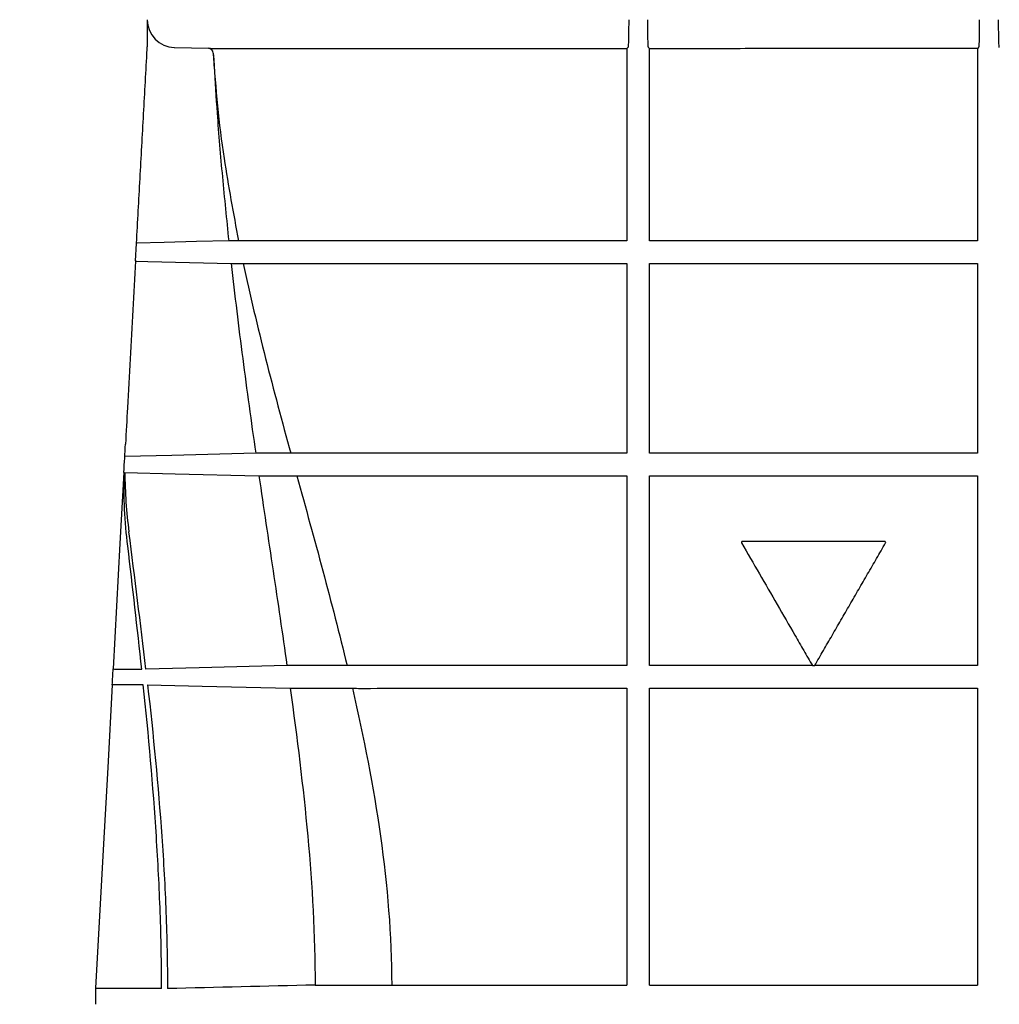
# Model space of a CAD drawing. Units: inches. Extents: x 24128 to 42093, y -4397 to 3454.
# Drawn here: x 33951 to 34145, y -1665 to -1469 of the extents above; entities that cross this region are included whole.
import ezdxf

# ---------------------------------------------------------------- set-up
doc = ezdxf.new("R2010")
doc.units = ezdxf.units.IN
doc.header["$MEASUREMENT"] = 0
for name, color, linetype in [('BEMASS', 3, 'Continuous'), ('DUENN-18', 94, 'Continuous'), ('SICHTBAR', 7, 'Continuous')]:
    doc.layers.add(name, color=color, linetype=linetype)
doc.styles.add('Arial', font='arial.ttf')
doc.styles.add('BEMSTIL', font='isocp3.shx', dxfattribs={"width": 0.8})
doc.dimstyles.new('BEMASS', dxfattribs={"dimscale": 7.5, "dimtxt": 3.5, "dimasz": 3.5, "dimexe": 2, "dimexo": 0, "dimgap": 1, "dimtad": 1, "dimdec": 0, "dimtxsty": 'BEMSTIL', "dimcen": 3, "dimclrd": 3, "dimclre": 3, "dimclrt": 4, "dimadec": 0, "dimazin": 0, "dimtfac": 0.875, "dimtdec": 0, "dimtmove": 0, "dimatfit": 0, "dimfxl": 1, "dimtolj": 1, "dimlwd": 25, "dimlwe": 25, "dimarcsym": 0})

# ---------------------------------------------------------------- blocks, each defined once
blk = doc.blocks.new('*D90')
at = {"layer": 'BEMASS', "color": 3, "lineweight": 25, "transparency": 16777216}
for p, q in [((33882.33, -1259.92), (33882.33, -1184.92)), ((33978.59, -1334.92), (33867.33, -1334.92)), ((33882.33, -1334.92), (33882.33, -1434.92)), ((33977.8, -1434.92), (33867.33, -1434.92)), ((33882.33, -1509.92), (33882.33, -1734.55))]:
    blk.add_line(p, q, dxfattribs=at)
at = {"layer": 'BEMASS', "color": 3, "transparency": 16777216}
for points in [[(33869.83, -1259.92), (33894.83, -1259.92), (33882.33, -1334.92)], [(33869.83, -1509.92), (33894.83, -1509.92), (33882.33, -1434.92)]]:
    blk.add_solid(points, dxfattribs=at)
at = {"layer": 'DEFPOINTS', "color": 0, "transparency": 16777216}
for p in [(33978.59, -1334.92), (33882.33, -1434.92), (33977.8, -1434.92)]:
    blk.add_point(p, dxfattribs=at)
at = {"layer": 'BEMASS', "color": 4, "transparency": 16777216, "insert": (33848.02, -1671.61), "char_height": 52.5, "attachment_point": 5, "rotation": 90, "style": 'Arial'}
blk.add_mtext('\\A1;{\\C177;100}', dxfattribs=at)

msp = doc.modelspace()

# ---------------------------------------------------------------- linework, layer by layer
at = {"layer": 'DUENN-18'}
for p, q in [((33981.45, -1474.84), (33988.25, -1475.02)), ((33990.99, -1475.04), (33991.65, -1475.04)), ((34071.14, -1475.03), (34071.34, -1474.84)), ((34075.4, -1474.84), (34075.59, -1475.03)), ((34140.64, -1475.02), (34140.81, -1474.84)), ((33989.15, -1475.97), (33989.22, -1477.15)), ((33997.73, -1517.69), (33997.83, -1517.69)), ((34015.68, -1597.39), (34015.68, -1597.39)), ((34016.74, -1601.89), (34016.74, -1601.89))]:
    msp.add_line(p, q, dxfattribs=at)
at = {"layer": 'DUENN-18', "flags": 128}
for points in [[(33992.22, -1513.19), (33985.81, -1513.35), (33979.4, -1513.52), (33973.95, -1513.66)], [(33973.76, -1517.19), (33976.18, -1517.25), (33992.71, -1517.69)], [(33997.57, -1555.29), (33980.98, -1555.72), (33971.63, -1555.96)], [(33971.64, -1559.1), (33981.62, -1559.36), (33998.22, -1559.79)], [(34003.77, -1597.39), (33986.4, -1597.82), (33975.8, -1598.08)], [(33976.15, -1601.19), (33986.99, -1601.46), (34004.4, -1601.89)]]:
    msp.add_lwpolyline(points, dxfattribs=at)
at = {"layer": 'DUENN-18'}
for centre, radius, start, end in [((33981.59, -1469.35), 5.5, 180, 268.5), ((33988.16, -1476.02), 1, 3.1634, 88.5)]:
    msp.add_arc(centre, radius, start, end, dxfattribs=at)
for points, knots in [([(34071.48, -1469.35), (34071.48, -1469.53), (34071.48, -1469.71), (34071.48, -1470.07), (34071.48, -1470.43), (34071.47, -1470.78), (34071.47, -1471.13), (34071.47, -1471.3), (34071.46, -1471.8), (34071.46, -1472.11), (34071.45, -1472.71), (34071.44, -1472.98), (34071.43, -1473.48), (34071.42, -1473.71), (34071.41, -1474.1), (34071.4, -1474.27), (34071.38, -1474.54), (34071.37, -1474.64), (34071.35, -1474.79), (34071.34, -1474.83), (34071.34, -1474.84)], [0, 0, 0, 0, 0.0625, 0.0625, 0.125, 0.1875, 0.1875, 0.25, 0.25, 0.375, 0.375, 0.5, 0.5, 0.625, 0.625, 0.75, 0.75, 0.875, 0.875, 1, 1, 1, 1]), ([(34075.4, -1474.84), (34075.39, -1474.83), (34075.38, -1474.79), (34075.36, -1474.64), (34075.35, -1474.54), (34075.33, -1474.26), (34075.33, -1474.09), (34075.31, -1473.7), (34075.3, -1473.47), (34075.29, -1472.97), (34075.28, -1472.69), (34075.28, -1472.25), (34075.27, -1472.09), (34075.27, -1471.78), (34075.27, -1471.61), (34075.26, -1471.12), (34075.26, -1470.78), (34075.26, -1470.07), (34075.26, -1469.71), (34075.26, -1469.35)], [0, 0, 0, 0, 0.125, 0.125, 0.25, 0.25, 0.375, 0.375, 0.5, 0.5, 0.625, 0.625, 0.6875, 0.6875, 0.75, 0.75, 0.875, 0.875, 1, 1, 1, 1]), ([(34140.95, -1469.35), (34140.95, -1469.7), (34140.95, -1470.05), (34140.95, -1470.74), (34140.94, -1471.09), (34140.94, -1471.74), (34140.93, -1472.06), (34140.92, -1472.65), (34140.92, -1472.93), (34140.9, -1473.43), (34140.9, -1473.66), (34140.89, -1473.97), (34140.88, -1474.06), (34140.87, -1474.23), (34140.87, -1474.31), (34140.86, -1474.52), (34140.85, -1474.63), (34140.83, -1474.79), (34140.82, -1474.83), (34140.81, -1474.84)], [0, 0, 0, 0, 0.125, 0.125, 0.25, 0.25, 0.375, 0.375, 0.5, 0.5, 0.625, 0.625, 0.6875, 0.6875, 0.75, 0.75, 0.875, 0.875, 1, 1, 1, 1]), ([(34144.91, -1474.84), (34144.91, -1474.83), (34144.9, -1474.79), (34144.88, -1474.64), (34144.87, -1474.53), (34144.85, -1474.25), (34144.84, -1474.08), (34144.83, -1473.67), (34144.82, -1473.44), (34144.81, -1472.94), (34144.8, -1472.66), (34144.8, -1472.22), (34144.79, -1472.06), (34144.79, -1471.75), (34144.79, -1471.59), (34144.78, -1471.1), (34144.78, -1470.76), (34144.78, -1470.06), (34144.78, -1469.7), (34144.78, -1469.35)], [0, 0, 0, 0, 0.125, 0.125, 0.25, 0.25, 0.375, 0.375, 0.5, 0.5, 0.625, 0.625, 0.6875, 0.6875, 0.75, 0.75, 0.875, 0.875, 1, 1, 1, 1]), ([(33988.25, -1475.02), (33988.45, -1475.02), (33988.87, -1475.03), (33990.09, -1475.04), (33990.9, -1475.04), (33990.99, -1475.04)], [0, 0, 0, 0, 0.453035, 0.940665, 1, 1, 1, 1]), ([(33991.65, -1475.04), (33995.21, -1475.04), (34002.34, -1475.04), (34014.28, -1475.04), (34027.09, -1475.04), (34038.58, -1475.03), (34048.18, -1475.03), (34055.67, -1475.03), (34063.31, -1475.03), (34068.53, -1475.03), (34071.14, -1475.03)], [0, 0, 0, 0, 0.161642, 0.323283, 0.489621, 0.65596, 0.741633, 0.827306, 0.913653, 1, 1, 1, 1]), ([(34071.14, -1475.03), (34071.14, -1475.04), (34071.13, -1475.07), (34071.12, -1475.27), (34071.12, -1475.55), (34071.11, -1475.81), (34071.11, -1475.96), (34071.11, -1476)], [0, 0, 0, 0, 0.240743, 0.481746, 0.71465, 0.933402, 1, 1, 1, 1]), ([(34075.59, -1475.03), (34080.85, -1475.03), (34086.17, -1475.03), (34096.89, -1475.02), (34102.31, -1475.02), (34118.7, -1475.02), (34129.65, -1475.02), (34140.64, -1475.02)], [0, 0, 0, 0, 0.25, 0.25, 0.5, 0.5, 1, 1, 1, 1]), ([(34075.61, -1476), (34075.61, -1475.87), (34075.61, -1475.74), (34075.61, -1475.51), (34075.61, -1475.4), (34075.6, -1475.14), (34075.59, -1475.03), (34075.59, -1475.03)], [0, 0, 0, 0, 0.25, 0.25, 0.5, 0.5, 1, 1, 1, 1]), ([(34140.64, -1475.02), (34140.64, -1475.02), (34140.63, -1475.05), (34140.63, -1475.15), (34140.62, -1475.22), (34140.62, -1475.49), (34140.61, -1475.74), (34140.61, -1476)], [0, 0, 0, 0, 0.25, 0.25, 0.5, 0.5, 1, 1, 1, 1]), ([(33989.15, -1475.96), (33989.4, -1479.45), (33989.89, -1486.44), (33991.48, -1498.89), (33993.15, -1507.76), (33994.17, -1513.19)], [0, 0, 0, 0, 0.2786908, 0.5581771, 1, 1, 1, 1]), ([(33989.22, -1477.15), (33989.24, -1477.38), (33989.27, -1477.84), (33989.29, -1478.3), (33989.3, -1478.53)], [0, 0, 0, 0, 0.503086, 1, 1, 1, 1]), ([(34071.11, -1476), (34071.11, -1478.88), (34071.11, -1484.96), (34071.11, -1497.38), (34071.11, -1506.87), (34071.11, -1513.19)], [0, 0, 0, 0, 0.23156, 0.48831, 1, 1, 1, 1]), ([(34075.61, -1513.19), (34075.61, -1507.02), (34075.61, -1500.84), (34075.61, -1488.44), (34075.61, -1482.22), (34075.61, -1476)], [0, 0, 0, 0, 0.5, 0.5, 1, 1, 1, 1]), ([(33989.32, -1478.52), (33989.51, -1481.63), (33989.96, -1488.98), (33990.93, -1500.53), (33991.79, -1508.97), (33992.22, -1513.19)], [0, 0, 0, 0, 0.268685, 0.634291, 1, 1, 1, 1]), ([(33994.16, -1513.19), (33993.97, -1513.19), (33993.8, -1513.19), (33993.56, -1513.19), (33993.47, -1513.19), (33993.3, -1513.19), (33993.21, -1513.19), (33992.94, -1513.19), (33992.76, -1513.19), (33992.47, -1513.19), (33992.34, -1513.19), (33992.22, -1513.19)], [0, 0, 0, 0, 0.25, 0.25, 0.375, 0.375, 0.5, 0.5, 0.75, 0.75, 1, 1, 1, 1]), ([(33996.86, -1513.19), (33996.46, -1513.19), (33996.1, -1513.19), (33995.47, -1513.19), (33995.19, -1513.19), (33994.73, -1513.19), (33994.55, -1513.19), (33994.29, -1513.19), (33994.2, -1513.19), (33994.17, -1513.19)], [0, 0, 0, 0, 0.25, 0.25, 0.5, 0.5, 0.75, 0.75, 1, 1, 1, 1]), ([(34071.11, -1513.19), (34064.06, -1513.19), (34057.17, -1513.19), (34047.11, -1513.19), (34043.8, -1513.19), (34038.91, -1513.19), (34037.28, -1513.19), (34034.08, -1513.19), (34032.49, -1513.19), (34024.66, -1513.19), (34018.7, -1513.19), (34007.37, -1513.19), (34002.01, -1513.19), (33996.95, -1513.19)], [0, 0, 0, 0, 0.25, 0.25, 0.375, 0.375, 0.4375, 0.4375, 0.5, 0.5, 0.75, 0.75, 1, 1, 1, 1]), ([(34140.61, -1513.18), (34135.11, -1513.18), (34129.63, -1513.18), (34118.68, -1513.19), (34113.23, -1513.19), (34105.06, -1513.19), (34102.34, -1513.19), (34098.27, -1513.19), (34096.91, -1513.19), (34094.2, -1513.19), (34092.84, -1513.19), (34086.11, -1513.19), (34080.81, -1513.19), (34075.61, -1513.19)], [0, 0, 0, 0, 0.25, 0.25, 0.5, 0.5, 0.625, 0.625, 0.6875, 0.6875, 0.75, 0.75, 1, 1, 1, 1]), ([(33992.71, -1517.69), (33992.86, -1517.69), (33993.02, -1517.69), (33993.39, -1517.69), (33993.6, -1517.69), (33993.92, -1517.69), (33994.03, -1517.69), (33994.25, -1517.69), (33994.35, -1517.69), (33994.66, -1517.69), (33994.87, -1517.69), (33995.1, -1517.69)], [0, 0, 0, 0, 0.25, 0.25, 0.5, 0.5, 0.625, 0.625, 0.75, 0.75, 1, 1, 1, 1]), ([(33992.71, -1517.69), (33993.41, -1523.97), (33994.18, -1530.24), (33995.81, -1542.77), (33996.67, -1549.03), (33997.57, -1555.29)], [0, 0, 0, 0, 0.5, 0.5, 1, 1, 1, 1]), ([(33995.12, -1517.69), (33995.17, -1517.69), (33995.26, -1517.69), (33995.54, -1517.69), (33995.72, -1517.69), (33996.16, -1517.69), (33996.43, -1517.69), (33997.02, -1517.69), (33997.36, -1517.69), (33997.73, -1517.69)], [0, 0, 0, 0, 0.25, 0.25, 0.5, 0.5, 0.75, 0.75, 1, 1, 1, 1]), ([(33997.83, -1517.69), (34001.27, -1517.69), (34008.16, -1517.69), (34019.73, -1517.69), (34032.16, -1517.69), (34045.03, -1517.69), (34058.02, -1517.69), (34066.74, -1517.69), (34071.11, -1517.69)], [0, 0, 0, 0, 0.169196, 0.338393, 0.5125, 0.686607, 0.84284, 1, 1, 1, 1]), ([(34071.11, -1517.69), (34071.11, -1524), (34071.11, -1530.29), (34071.11, -1542.82), (34071.11, -1549.06), (34071.11, -1555.29)], [0, 0, 0, 0, 0.5, 0.5, 1, 1, 1, 1]), ([(34075.61, -1517.69), (34080.17, -1517.69), (34089.3, -1517.69), (34101.72, -1517.69), (34112.6, -1517.69), (34121.87, -1517.69), (34131.22, -1517.68), (34137.48, -1517.68), (34140.61, -1517.68)], [0, 0, 0, 0, 0.216771, 0.434884, 0.575249, 0.715974, 0.857801, 1, 1, 1, 1]), ([(34140.61, -1517.68), (34140.61, -1520.82), (34140.61, -1527.1), (34140.61, -1539.63), (34140.61, -1549.03), (34140.61, -1555.29)], [0, 0, 0, 0, 0.25003, 0.500058, 1, 1, 1, 1]), ([(34004.48, -1555.3), (34003.79, -1555.3), (34003.14, -1555.29), (34001.89, -1555.29), (34001.29, -1555.29), (34000.13, -1555.29), (33999.57, -1555.29), (33998.52, -1555.29), (33998.03, -1555.29), (33997.57, -1555.29)], [0, 0, 0, 0, 0.25, 0.25, 0.5, 0.5, 0.75, 0.75, 1, 1, 1, 1]), ([(34007.59, -1555.3), (34006.85, -1555.3), (34006.21, -1555.3), (34005.43, -1555.3), (34005.2, -1555.3), (34004.81, -1555.3), (34004.64, -1555.3), (34004.51, -1555.3)], [0, 0, 0, 0, 0.5, 0.5, 0.75, 0.75, 1, 1, 1, 1]), ([(34071.11, -1555.29), (34065.07, -1555.29), (34059.2, -1555.29), (34050.62, -1555.29), (34047.8, -1555.29), (34043.64, -1555.29), (34042.26, -1555.29), (34039.53, -1555.29), (34038.17, -1555.29), (34031.47, -1555.3), (34026.36, -1555.3), (34016.65, -1555.3), (34012.05, -1555.3), (34007.7, -1555.3)], [0, 0, 0, 0, 0.25, 0.25, 0.375, 0.375, 0.4375, 0.4375, 0.5, 0.5, 0.75, 0.75, 1, 1, 1, 1]), ([(34140.61, -1555.29), (34135.05, -1555.29), (34129.51, -1555.29), (34118.5, -1555.29), (34113.03, -1555.29), (34104.86, -1555.29), (34102.15, -1555.29), (34098.09, -1555.29), (34096.74, -1555.29), (34094.04, -1555.29), (34092.69, -1555.29), (34085.99, -1555.29), (34080.74, -1555.29), (34075.61, -1555.29)], [0, 0, 0, 0, 0.25, 0.25, 0.5, 0.5, 0.625, 0.625, 0.6875, 0.6875, 0.75, 0.75, 1, 1, 1, 1]), ([(33998.22, -1559.79), (33998.72, -1559.79), (33999.26, -1559.79), (34000.4, -1559.79), (34001, -1559.79), (34002.89, -1559.79), (34004.25, -1559.8), (34005.74, -1559.8)], [0, 0, 0, 0, 0.25, 0.25, 0.5, 0.5, 1, 1, 1, 1]), ([(33998.22, -1559.79), (33999.13, -1566.06), (34000.07, -1572.32), (34001.94, -1584.85), (34002.88, -1591.12), (34003.77, -1597.39)], [0, 0, 0, 0, 0.5, 0.5, 1, 1, 1, 1]), ([(34005.78, -1559.8), (34006.06, -1559.8), (34006.46, -1559.8), (34007.22, -1559.8), (34007.49, -1559.8), (34008.09, -1559.8), (34008.42, -1559.8), (34008.77, -1559.8)], [0, 0, 0, 0, 0.5, 0.5, 0.75, 0.75, 1, 1, 1, 1]), ([(34008.87, -1559.8), (34013.15, -1559.8), (34017.66, -1559.8), (34027.15, -1559.8), (34032.13, -1559.8), (34042.54, -1559.79), (34047.98, -1559.79), (34055.07, -1559.79), (34056.51, -1559.79), (34059.38, -1559.79), (34060.83, -1559.79), (34065.2, -1559.79), (34068.14, -1559.79), (34071.11, -1559.79)], [0, 0, 0, 0, 0.25, 0.25, 0.5, 0.5, 0.75, 0.75, 0.8125, 0.8125, 0.875, 0.875, 1, 1, 1, 1]), ([(34071.11, -1559.79), (34071.11, -1566.06), (34071.11, -1572.32), (34071.11, -1584.85), (34071.11, -1591.11), (34071.11, -1597.39)], [0, 0, 0, 0, 0.5, 0.5, 1, 1, 1, 1]), ([(34075.61, -1559.79), (34080.73, -1559.79), (34085.94, -1559.79), (34096.53, -1559.79), (34101.93, -1559.79), (34108.78, -1559.79), (34110.16, -1559.79), (34112.92, -1559.79), (34114.31, -1559.79), (34118.45, -1559.79), (34121.22, -1559.79), (34129.52, -1559.79), (34135.06, -1559.79), (34140.61, -1559.79)], [0, 0, 0, 0, 0.25, 0.25, 0.5, 0.5, 0.5625, 0.5625, 0.625, 0.625, 0.75, 0.75, 1, 1, 1, 1]), ([(34075.61, -1597.39), (34075.61, -1591.11), (34075.61, -1584.85), (34075.61, -1572.32), (34075.61, -1566.06), (34075.61, -1559.79)], [0, 0, 0, 0, 0.5, 0.5, 1, 1, 1, 1]), ([(34094.03, -1572.78), (34094.02, -1572.78), (34094, -1572.78), (34093.97, -1572.79), (34093.93, -1572.81), (34093.89, -1572.83), (34093.87, -1572.86), (34093.85, -1572.89), (34093.83, -1572.93), (34093.83, -1572.97), (34093.83, -1573.01), (34093.83, -1573.03), (34093.84, -1573.06), (34093.85, -1573.07), (34093.85, -1573.08)], [0, 0, 0, 0, 0.062334, 0.125175, 0.249982, 0.374824, 0.43745, 0.500041, 0.6248, 0.749451, 0.812136, 0.874577, 0.937335, 1, 1, 1, 1]), ([(34093.85, -1573.08), (34095.03, -1575.12), (34097.37, -1579.18), (34100.9, -1585.28), (34103.82, -1590.35), (34106.16, -1594.39), (34107.31, -1596.4), (34107.89, -1597.4)], [0, 0, 0, 0, 0.250886, 0.501772, 0.752656, 0.876636, 1, 1, 1, 1]), ([(34122.2, -1572.78), (34121.86, -1572.78), (34121.13, -1572.78), (34119.93, -1572.78), (34118.23, -1572.78), (34116.59, -1572.78), (34114.16, -1572.78), (34111.45, -1572.78), (34107.97, -1572.78), (34104.51, -1572.78), (34101.51, -1572.78), (34097.98, -1572.78), (34095.67, -1572.78), (34094.03, -1572.78)], [0, 0, 0, 0, 0.035408, 0.077135, 0.125183, 0.213895, 0.25021, 0.381089, 0.500002, 0.619477, 0.749794, 0.821451, 1, 1, 1, 1]), ([(34108.34, -1597.4), (34108.62, -1596.9), (34109.2, -1595.9), (34110.06, -1594.41), (34110.92, -1592.91), (34112.08, -1590.91), (34113.54, -1588.38), (34115.3, -1585.34), (34117.06, -1582.28), (34118.83, -1579.23), (34120.6, -1576.16), (34121.78, -1574.11), (34122.37, -1573.08)], [0, 0, 0, 0, 0.061979, 0.123864, 0.185656, 0.247354, 0.3728, 0.49821, 0.623484, 0.749063, 0.874206, 1, 1, 1, 1]), ([(34122.37, -1573.08), (34122.38, -1573.07), (34122.39, -1573.06), (34122.4, -1573.03), (34122.4, -1572.98), (34122.4, -1572.94), (34122.39, -1572.91), (34122.37, -1572.88), (34122.36, -1572.86), (34122.34, -1572.84), (34122.32, -1572.82), (34122.29, -1572.8), (34122.26, -1572.79), (34122.23, -1572.78), (34122.21, -1572.78), (34122.2, -1572.78)], [0, 0, 0, 0, 0.062535, 0.125127, 0.24983, 0.374497, 0.437144, 0.499556, 0.562113, 0.624728, 0.687129, 0.749795, 0.874542, 0.937074, 1, 1, 1, 1]), ([(34015.68, -1597.39), (34014.51, -1597.39), (34013.37, -1597.39), (34011.2, -1597.39), (34010.17, -1597.39), (34008.2, -1597.39), (34007.25, -1597.39), (34005.45, -1597.39), (34004.59, -1597.39), (34003.77, -1597.39)], [0, 0, 0, 0, 0.25, 0.25, 0.5, 0.5, 0.75, 0.75, 1, 1, 1, 1]), ([(34019.22, -1597.4), (34018.52, -1597.4), (34017.88, -1597.4), (34016.7, -1597.4), (34016.16, -1597.4), (34015.68, -1597.39)], [0, 0, 0, 0, 0.5, 0.5, 1, 1, 1, 1]), ([(34071.11, -1597.39), (34066.18, -1597.39), (34061.39, -1597.39), (34052.08, -1597.39), (34047.57, -1597.39), (34042.1, -1597.39), (34041.02, -1597.39), (34038.88, -1597.39), (34037.82, -1597.39), (34034.69, -1597.39), (34032.65, -1597.39), (34026.67, -1597.4), (34022.88, -1597.4), (34019.3, -1597.4)], [0, 0, 0, 0, 0.25, 0.25, 0.5, 0.5, 0.5625, 0.5625, 0.625, 0.625, 0.75, 0.75, 1, 1, 1, 1]), ([(34107.89, -1597.39), (34105.11, -1597.39), (34102.35, -1597.39), (34098.23, -1597.39), (34096.86, -1597.39), (34094.13, -1597.39), (34092.77, -1597.39), (34086, -1597.39), (34080.74, -1597.39), (34075.61, -1597.39)], [0, 0, 0, 0, 0.25, 0.25, 0.375, 0.375, 0.5, 0.5, 1, 1, 1, 1]), ([(34140.61, -1597.39), (34135.14, -1597.39), (34129.71, -1597.39), (34118.95, -1597.39), (34113.62, -1597.39), (34108.34, -1597.39)], [0, 0, 0, 0, 0.5, 0.5, 1, 1, 1, 1]), ([(33978.91, -1661.42), (33978.91, -1658.91), (33978.89, -1656.39), (33978.8, -1651.36), (33978.74, -1648.85), (33978.47, -1641.31), (33978.21, -1636.28), (33977.24, -1621.22), (33976.34, -1611.2), (33975.3, -1601.19)], [0, 0, 0, 0, 0.125, 0.125, 0.25, 0.25, 0.5, 0.5, 1, 1, 1, 1]), ([(33976.15, -1601.19), (33977.27, -1611.19), (33978.26, -1621.21), (33979.31, -1636.27), (33979.6, -1641.3), (33979.89, -1648.84), (33979.96, -1651.36), (33980.06, -1656.39), (33980.08, -1658.91), (33980.08, -1661.42)], [0, 0, 0, 0, 0.5, 0.5, 0.75, 0.75, 0.875, 0.875, 1, 1, 1, 1]), ([(34004.4, -1601.89), (34005.25, -1601.89), (34006.15, -1601.89), (34008.01, -1601.89), (34008.99, -1601.89), (34011.03, -1601.89), (34012.11, -1601.89), (34014.35, -1601.89), (34015.53, -1601.89), (34016.74, -1601.89)], [0, 0, 0, 0, 0.25, 0.25, 0.5, 0.5, 0.75, 0.75, 1, 1, 1, 1]), ([(34004.4, -1601.89), (34005.76, -1611.65), (34006.98, -1621.42), (34008.78, -1641.05), (34009.33, -1650.87), (34009.35, -1660.73)], [0, 0, 0, 0, 0.5, 0.5, 1, 1, 1, 1]), ([(34016.74, -1601.89), (34017.23, -1601.89), (34017.77, -1601.9), (34018.94, -1601.9), (34019.57, -1601.9), (34020.24, -1601.9)], [0, 0, 0, 0, 0.5, 0.5, 1, 1, 1, 1]), ([(34020.32, -1601.9), (34023.85, -1601.89), (34027.56, -1601.89), (34035.33, -1601.89), (34039.39, -1601.89), (34047.86, -1601.89), (34052.27, -1601.89), (34059.15, -1601.89), (34061.49, -1601.89), (34065.07, -1601.89), (34066.27, -1601.89), (34068.68, -1601.89), (34069.89, -1601.89), (34071.11, -1601.89)], [0, 0, 0, 0, 0.25, 0.25, 0.5, 0.5, 0.75, 0.75, 0.875, 0.875, 0.9375, 0.9375, 1, 1, 1, 1]), ([(34071.11, -1601.89), (34071.11, -1606.73), (34071.11, -1611.58), (34071.11, -1621.33), (34071.11, -1626.21), (34071.11, -1640.94), (34071.11, -1650.8), (34071.11, -1660.73)], [0, 0, 0, 0, 0.25, 0.25, 0.5, 0.5, 1, 1, 1, 1]), ([(34075.61, -1601.89), (34080.65, -1601.89), (34085.79, -1601.89), (34096.28, -1601.89), (34101.63, -1601.89), (34109.81, -1601.89), (34112.56, -1601.89), (34116.73, -1601.89), (34118.13, -1601.89), (34120.93, -1601.89), (34122.34, -1601.89), (34129.35, -1601.89), (34134.97, -1601.89), (34140.61, -1601.89)], [0, 0, 0, 0, 0.25, 0.25, 0.5, 0.5, 0.625, 0.625, 0.6875, 0.6875, 0.75, 0.75, 1, 1, 1, 1]), ([(34075.61, -1660.73), (34075.61, -1655.77), (34075.61, -1650.83), (34075.61, -1640.95), (34075.61, -1636.03), (34075.61, -1626.21), (34075.61, -1621.33), (34075.61, -1611.59), (34075.61, -1606.74), (34075.61, -1601.89)], [0, 0, 0, 0, 0.25, 0.25, 0.5, 0.5, 0.75, 0.75, 1, 1, 1, 1]), ([(34140.61, -1601.89), (34140.61, -1611.67), (34140.61, -1621.46), (34140.61, -1641.08), (34140.61, -1650.9), (34140.61, -1660.73)], [0, 0, 0, 0, 0.5, 0.5, 1, 1, 1, 1]), ([(34009.35, -1660.73), (34011.5, -1660.73), (34013.84, -1660.73), (34018.9, -1660.73), (34021.61, -1660.73), (34024.52, -1660.73)], [0, 0, 0, 0, 0.5, 0.5, 1, 1, 1, 1]), ([(34028.41, -1660.73), (34031.41, -1660.73), (34034.56, -1660.73), (34041.12, -1660.73), (34044.54, -1660.73), (34051.66, -1660.73), (34055.36, -1660.73), (34063.02, -1660.73), (34067, -1660.73), (34071.11, -1660.73)], [0, 0, 0, 0, 0.25, 0.25, 0.5, 0.5, 0.75, 0.75, 1, 1, 1, 1]), ([(34075.61, -1660.73), (34080.59, -1660.73), (34085.68, -1660.73), (34096.1, -1660.73), (34101.42, -1660.73), (34112.29, -1660.73), (34117.85, -1660.73), (34124.93, -1660.73), (34126.35, -1660.73), (34129.2, -1660.73), (34130.62, -1660.73), (34134.9, -1660.73), (34137.75, -1660.73), (34140.61, -1660.73)], [0, 0, 0, 0, 0.25, 0.25, 0.5, 0.5, 0.75, 0.75, 0.8125, 0.8125, 0.875, 0.875, 1, 1, 1, 1]), ([(33978.91, -1661.42), (33976.8, -1661.42), (33974.95, -1661.42), (33971.75, -1661.42), (33970.4, -1661.42), (33968.21, -1661.42), (33967.37, -1661.42), (33966.64, -1661.42), (33966.51, -1661.42), (33966.29, -1661.42), (33966.19, -1661.42), (33965.96, -1661.42), (33965.87, -1661.42), (33965.85, -1661.42)], [0, 0, 0, 0, 0.25, 0.25, 0.5, 0.5, 0.75, 0.75, 0.8125, 0.8125, 0.875, 0.875, 1, 1, 1, 1])]:
    msp.add_open_spline(points, degree=3, knots=knots, dxfattribs=at)
for points in [[(34140.61, -1476), (34140.61, -1488.41), (34140.61, -1500.81), (34140.61, -1513.18)], [(33994.17, -1513.19), (33994.16, -1513.19), (33994.16, -1513.19), (33994.16, -1513.19)], [(33996.95, -1513.19), (33996.92, -1513.19), (33996.89, -1513.19), (33996.86, -1513.19)], [(33995.1, -1517.69), (33997.79, -1530.25), (34001.1, -1542.78), (34004.51, -1555.3)], [(33995.1, -1517.69), (33995.11, -1517.69), (33995.11, -1517.69), (33995.12, -1517.69)], [(34075.61, -1555.29), (34075.61, -1542.82), (34075.61, -1530.3), (34075.61, -1517.69)], [(34004.51, -1555.3), (34004.5, -1555.3), (34004.49, -1555.3), (34004.48, -1555.3)], [(34007.7, -1555.3), (34007.66, -1555.3), (34007.63, -1555.3), (34007.59, -1555.3)], [(33972.22, -1573.71), (33971.65, -1568.86), (33971.39, -1564), (33971.5, -1559.11)], [(33971.64, -1559.1), (33971.67, -1563.05), (33971.95, -1566.98), (33972.45, -1570.89)], [(34005.74, -1559.8), (34005.75, -1559.8), (34005.77, -1559.8), (34005.78, -1559.8)], [(34005.74, -1559.8), (34009.18, -1572.32), (34012.66, -1584.85), (34015.68, -1597.39)], [(34008.77, -1559.8), (34008.8, -1559.8), (34008.84, -1559.8), (34008.87, -1559.8)], [(34140.61, -1559.79), (34140.61, -1572.32), (34140.61, -1584.84), (34140.61, -1597.39)], [(33975.8, -1598.08), (33974.75, -1589.01), (33973.61, -1579.95), (33972.45, -1570.89)], [(33974.98, -1598.08), (33974.12, -1589.95), (33973.18, -1581.83), (33972.22, -1573.71)], [(33970.48, -1598.08), (33971.73, -1598.08), (33973.24, -1598.08), (33974.98, -1598.08)], [(34019.3, -1597.4), (34019.27, -1597.4), (34019.24, -1597.4), (34019.22, -1597.4)], [(34107.89, -1597.4), (34108.04, -1597.4), (34108.19, -1597.4), (34108.34, -1597.4)], [(33975.3, -1601.19), (33973.32, -1601.19), (33971.64, -1601.19), (33970.26, -1601.19)], [(34016.74, -1601.89), (34021.24, -1621.4), (34024.47, -1640.97), (34024.52, -1660.73)], [(34020.24, -1601.9), (34020.27, -1601.9), (34020.29, -1601.9), (34020.32, -1601.9)], [(34009.35, -1660.73), (33999.59, -1660.96), (33989.84, -1661.19), (33980.08, -1661.42)], [(34024.52, -1660.73), (34025.78, -1660.73), (34027.08, -1660.73), (34028.41, -1660.73)]]:
    msp.add_open_spline(points, degree=3, dxfattribs=at)
at = {"layer": 'SICHTBAR'}
for p, q in [((33976.09, -1469.35), (33976.09, -1474.7)), ((33973.76, -1517.14), (33973.95, -1513.72)), ((33973.95, -1513.66), (33973.95, -1513.72)), ((33973.95, -1513.72), (33974, -1513.72)), ((33973.88, -1517.13), (33973.76, -1517.14)), ((33973.76, -1517.14), (33973.76, -1517.19)), ((33965.85, -1661.42), (33965.84, -1664.54)), ((33965.85, -1661.31), (33965.85, -1661.42))]:
    msp.add_line(p, q, dxfattribs=at)
at = {"layer": 'SICHTBAR', "flags": 128}
for points in [[(33971.46, -1559.12), (33970.68, -1573.21), (33970, -1585.59), (33969.32, -1598.05)], [(33969.15, -1601.21), (33968.25, -1617.6), (33967.35, -1633.92), (33965.85, -1661.31)]]:
    msp.add_lwpolyline(points, dxfattribs=at)
at = {"layer": 'SICHTBAR'}
for points, knots in [([(33973.95, -1513.66), (33974.19, -1509.39), (33974.42, -1505.12), (33974.65, -1500.85), (33974.89, -1496.58), (33975.12, -1492.31), (33975.36, -1488.04), (33975.59, -1483.77), (33975.83, -1479.5), (33976.06, -1475.22), (33976.07, -1475.05), (33976.08, -1474.88), (33976.09, -1474.7)], [0.15200348, 0.15200348, 0.15200348, 0.15200348, 0.16483612, 0.16483612, 0.16483612, 0.17766878, 0.17766878, 0.17766878, 0.19050144, 0.19050144, 0.19050144, 0.19102303, 0.19102303, 0.19102303, 0.19102303]), ([(33973.76, -1517.19), (33973.58, -1520.42), (33973.4, -1523.65), (33973.23, -1526.88), (33973.05, -1530.11), (33972.87, -1533.34), (33972.69, -1536.57), (33972.52, -1539.8), (33972.34, -1543.03), (33972.16, -1546.26), (33972.03, -1548.67), (33971.9, -1551.08), (33971.77, -1553.48)], [0, 0, 0, 0, 0.00970623, 0.00970623, 0.00970623, 0.01941246, 0.01941246, 0.01941246, 0.02911869, 0.02911869, 0.02911869, 0.03634927, 0.03634927, 0.03634927, 0.03634927])]:
    msp.add_open_spline(points, degree=3, knots=knots, dxfattribs=at)
for points in [[(33971.46, -1559.12), (33971.56, -1557.18), (33971.67, -1555.3), (33971.77, -1553.48)], [(33971.5, -1559.11), (33971.47, -1559.12), (33971.46, -1559.12), (33971.46, -1559.12)], [(33969.15, -1601.21), (33969.2, -1600.15), (33969.26, -1599.1), (33969.32, -1598.05)], [(33969.32, -1598.05), (33969.32, -1598.07), (33969.71, -1598.08), (33970.48, -1598.08)], [(33970.26, -1601.19), (33969.52, -1601.19), (33969.15, -1601.19), (33969.15, -1601.21)]]:
    msp.add_open_spline(points, degree=3, dxfattribs=at)

# ---------------------------------------------------------------- dimensions: what is measured, and where the dimension line sits
at = {"layer": 'BEMASS'}
dim = msp.add_linear_dim(base=(33882.33, -1434.92), p1=(33978.59, -1334.92), p2=(33977.8, -1434.92), angle=90, text='{\\C177;<>}', dimstyle='BEMASS', override={"dimtxt": 7, "dimasz": 10, "dimtxsty": 'Arial'}, dxfattribs=at)
dim.commit()
dim.dimension.update_dxf_attribs({"geometry": '*D90', "text_midpoint": (33882.33, -1671.61), "dimtype": 160})

doc.saveas('drawing.dxf')
